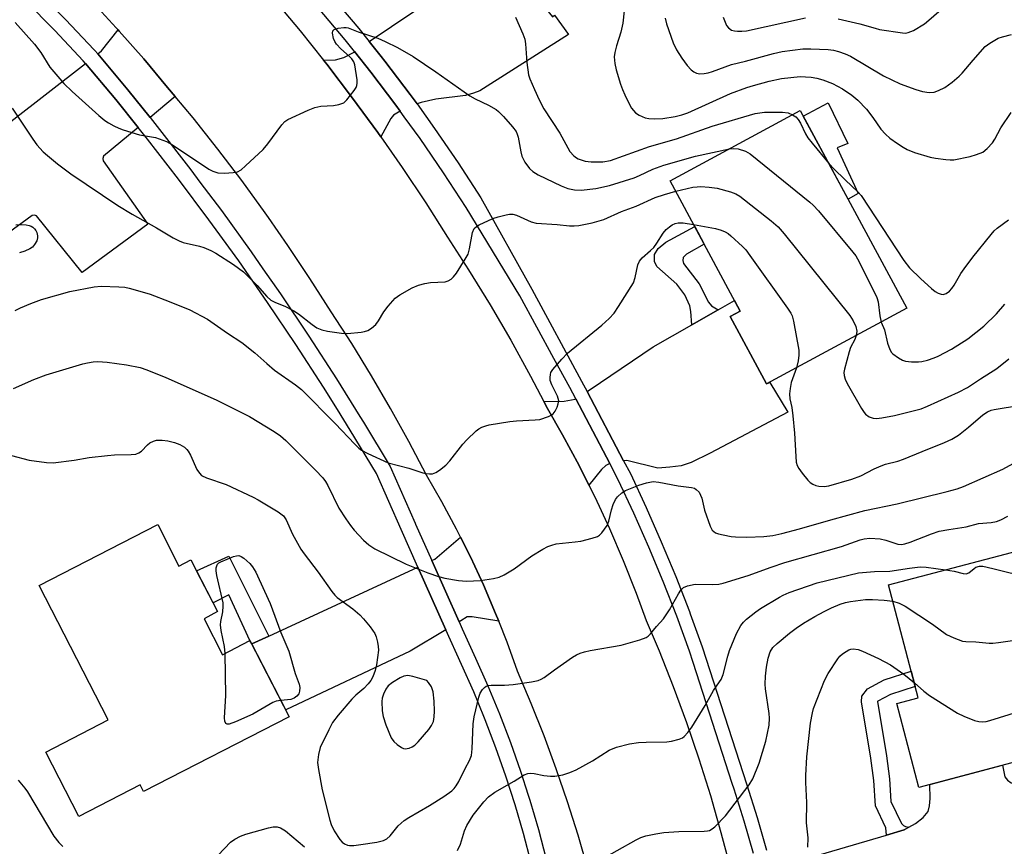
# Model space of a CAD drawing. Units: inches. Extents: x 1231772 to 1237772, y 597452 to 601453.
# Drawn here: x 1233062 to 1233310, y 600671 to 600879 of the extents above; entities that cross this region are included whole.
import ezdxf

# ---------------------------------------------------------------- set-up
doc = ezdxf.new("R2010")
doc.units = ezdxf.units.IN
doc.header["$MEASUREMENT"] = 0
for name, color, linetype in [('BLDG-Footprint', 5, 'Continuous'), ('CULTRL-Pad', 6, 'Continuous'), ('TRANS-Driveway', 251, 'Continuous'), ('TRANS-Non Street Sidewalk', 7, 'Continuous'), ('TRANS-Road', 130, 'Continuous'), ('TRANS-Street Sidewalk', 7, 'Continuous'), ('Undefined', 1, 'Continuous')]:
    doc.layers.add(name, color=color, linetype=linetype)

msp = doc.modelspace()

# ---------------------------------------------------------------- linework, layer by layer
at = {"layer": 'BLDG-Footprint'}
for points, elevation in [([(1233285.65, 600806.56), (1233250.24, 600787.47), (1233241.04, 600804.52), (1233243.56, 600805.88), (1233225.84, 600838.72), (1233258.74, 600856.47)], 550.26), ([(1233096.48, 600752), (1233101.86, 600741.54), (1233104.89, 600743.1), (1233111.62, 600730.03), (1233108.18, 600728.25), (1233112.87, 600719.14), (1233119.79, 600722.71), (1233129.67, 600703.52), (1233092.93, 600684.61), (1233092.05, 600686.33), (1233076.56, 600678.35), (1233068.2, 600694.58), (1233083.99, 600702.71), (1233066.55, 600736.59)], 558.33), ([(1233313.63, 600745.4), (1233320.75, 600718.53), (1233330.82, 600721.2), (1233336.85, 600698.45), (1233288.69, 600685.69), (1233283.09, 600706.85), (1233288.53, 600708.29), (1233280.99, 600736.75)], 562.79)]:
    msp.add_lwpolyline(points, close=True, dxfattribs=dict(at, elevation=elevation))
at = {"layer": 'CULTRL-Pad'}
msp.add_lwpolyline([(1233273.36, 600835.51), (1233270.79, 600834.13), (1233259.49, 600855.07), (1233265.76, 600858.37), (1233270.71, 600848.13), (1233268.06, 600847.08)], close=True, dxfattribs=at)
at = {"layer": 'TRANS-Driveway'}
for points in [[(1233161.96, 600858.12), (1233160.23, 600860.52), (1233153.85, 600868.92), (1233152.92, 600870.08), (1233149.91, 600873.86), (1233161.12, 600881.49), (1233171.83, 600889.21), (1233179.02, 600894.39), (1233182.48, 600896.89), (1233196.14, 600880.1), (1233196.65, 600880.51), (1233200.17, 600875.68), (1233177.81, 600861.41), (1233176.2, 600860.85), (1233174.16, 600860.24), (1233166.75, 600859.37), (1233163.04, 600858.51)], [(1233100.93, 600859.97), (1233094.55, 600854.67), (1233088.91, 600861.69), (1233081.34, 600870.76), (1233082.28, 600871.49), (1233086.49, 600876.81), (1233086.76, 600876.51), (1233092.96, 600869.47), (1233098.99, 600862.3)], [(1233157.74, 600856.29), (1233156.03, 600855.28), (1233155.32, 600854.43), (1233152.81, 600849.81), (1233152.03, 600850.93), (1233145.69, 600859.62), (1233139.17, 600868.18), (1233138.35, 600869.2), (1233141.41, 600869.26), (1233143.45, 600869.87), (1233146.05, 600871.23), (1233146.18, 600871.32), (1233150.3, 600866.16), (1233156.61, 600857.85)], [(1233091.54, 600852.18), (1233082.84, 600844.95), (1233082.65, 600844.33), (1233082.72, 600843.78), (1233094.02, 600827.81), (1233077.4, 600815.57), (1233065.91, 600829.91), (1233065.35, 600830.09), (1233064.8, 600829.97), (1233058.84, 600825.6), (1233055.8, 600823.37), (1233050.68, 600819.62), (1233035.69, 600834.71), (1233038.98, 600837.98), (1233045.88, 600843.32), (1233049.87, 600846.41), (1233078.25, 600868.37), (1233085.88, 600859.21)], [(1233214.1, 600768.11), (1233204.93, 600785.53), (1233208.27, 600787.85), (1233221.61, 600796.81), (1233231.37, 600802.39), (1233237.98, 600806.17), (1233242.12, 600808.54), (1233243.55, 600805.88), (1233241.04, 600804.52), (1233250.24, 600787.47), (1233251.01, 600787.88), (1233255.6, 600780.34), (1233236.01, 600770.03), (1233231.2, 600767.68), (1233228.66, 600766.81), (1233225.75, 600766.44), (1233222.73, 600766.26), (1233214.94, 600768.17)], [(1233210.61, 600767.41), (1233209.63, 600766.94), (1233208.52, 600765.89), (1233205.37, 600761.96), (1233202.9, 600766.89), (1233198.73, 600774.65), (1233194.93, 600781.27), (1233194.02, 600783.01), (1233199.12, 600783.09), (1233201.93, 600783.66), (1233202.02, 600783.71)], [(1233182.61, 600727.58), (1233175.89, 600728.7), (1233174.66, 600728.7), (1233173.05, 600727.71), (1233172.62, 600727.45), (1233165.71, 600742.92), (1233166.5, 600743.28), (1233172.92, 600748.84), (1233175.43, 600743.84), (1233178.72, 600736.76), (1233181.81, 600729.58)], [(1233169.24, 600725.44), (1233160.2, 600720.05), (1233128.8, 600705.21), (1233120.22, 600721.86), (1233124.57, 600723.87), (1233162.17, 600741.27)], [(1233254.91, 600649.69), (1233254.22, 600653.21), (1233252.33, 600661.57), (1233251.43, 600665.09), (1233280.53, 600673.66), (1233284.95, 600674.97), (1233286.13, 600675.63), (1233287.79, 600676.57), (1233289.77, 600678.05), (1233291, 600679.6), (1233291.37, 600681.02), (1233291.56, 600682.87), (1233291.45, 600686.42), (1233309.8, 600691.29), (1233310.4, 600688.34), (1233311.08, 600687.48), (1233312.01, 600686.86), (1233314.17, 600686.24), (1233319.98, 600685.31), (1233323.5, 600669.74), (1233294.15, 600661.62)]]:
    msp.add_lwpolyline(points, close=True, dxfattribs=at)
at = {"layer": 'TRANS-Non Street Sidewalk'}
for points in [[(1233237.98, 600806.17), (1233231.37, 600802.39), (1233231.13, 600805.74), (1233230.86, 600807.21), (1233229.58, 600810), (1233227.55, 600812.66), (1233222.48, 600817.11), (1233221.92, 600818.34), (1233221.92, 600820.14), (1233222.85, 600821.68), (1233224.77, 600823.23), (1233232.07, 600827.19), (1233234.48, 600822.71), (1233229.96, 600820.2), (1233229.15, 600819.39), (1233229.09, 600818.65), (1233229.21, 600817.85), (1233233.23, 600812.72), (1233235.58, 600808.09), (1233236.32, 600807.16)], [(1233124.57, 600723.87), (1233120.22, 600721.86), (1233119.79, 600722.71), (1233114.46, 600734.29), (1233110.46, 600732.27), (1233106.32, 600740.32), (1233114.42, 600743.98)], [(1233286.13, 600675.63), (1233284.95, 600674.97), (1233280.53, 600673.66), (1233280.37, 600675.49), (1233277.72, 600681.05), (1233277.29, 600687.41), (1233276.54, 600693.04), (1233274.2, 600707.25), (1233274.26, 600708.73), (1233275.68, 600710.52), (1233279.94, 600712.81), (1233286.75, 600715), (1233287.77, 600711.16), (1233281.5, 600709.14), (1233278.28, 600707.41), (1233278.21, 600707.32), (1233280.47, 600693.62), (1233281.24, 600687.81), (1233281.63, 600682.08), (1233284.27, 600676.55), (1233284.79, 600676.05), (1233285.29, 600675.83)]]:
    msp.add_lwpolyline(points, close=True, dxfattribs=at)
at = {"layer": 'TRANS-Road'}
for points in [[(1233125.76, 600884.68, 0), (1233132.47, 600876.6, 0), (1233138.35, 600869.2, 0), (1233139.17, 600868.18, 0), (1233145.69, 600859.62, 0), (1233152.03, 600850.93, 0), (1233152.81, 600849.81, 0), (1233158.18, 600842.1, 0), (1233164.15, 600833.15, 0), (1233169.66, 600824.49, 0), (1233174.99, 600816.25, 0), (1233180.41, 600807.44, 0), (1233185.62, 600798.52, 0), (1233190.63, 600789.47, 0), (1233194.02, 600783.01, 0), (1233194.93, 600781.27, 0), (1233198.73, 600774.65, 0), (1233202.9, 600766.89, 0), (1233205.37, 600761.96, 0), (1233206.85, 600759.01, 0), (1233210.57, 600751.01, 0), (1233214.05, 600742.92, 0), (1233217.31, 600734.72, 0), (1233219.83, 600727.78, 0), (1233223.09, 600720.12, 0), (1233226.66, 600711.12, 0), (1233230.01, 600702.04, 0), (1233233.13, 600692.87, 0), (1233236.03, 600683.64, 0), (1233238.7, 600674.33, 0), (1233240.74, 600666.49, 0)], [(1233205.05, 600665.11, 0), (1233202.61, 600673.6, 0), (1233199.97, 600682.02, 0), (1233197.12, 600690.37, 0), (1233194.07, 600698.66, 0), (1233190.82, 600706.86, 0), (1233187.36, 600714.98, 0), (1233184.69, 600722.32, 0), (1233182.61, 600727.58, 0), (1233181.81, 600729.58, 0), (1233178.72, 600736.76, 0), (1233175.43, 600743.84, 0), (1233172.92, 600748.84, 0), (1233171.93, 600750.82, 0), (1233168.24, 600757.7, 0), (1233164.34, 600764.47, 0), (1233159.91, 600772.92, 0), (1233155.29, 600781.27, 0), (1233150.48, 600789.51, 0), (1233145.48, 600797.64, 0), (1233140.3, 600805.65, 0), (1233134.92, 600814.1, 0), (1233129.36, 600822.45, 0), (1233124.44, 600829.5, 0), (1233123.62, 600830.67, 0), (1233117.72, 600838.77, 0), (1233111.64, 600846.74, 0), (1233105.4, 600854.59, 0), (1233100.93, 600859.97, 0), (1233098.99, 600862.3, 0), (1233092.96, 600869.47, 0), (1233086.76, 600876.51, 0), (1233086.49, 600876.81, 0), (1233086, 600877.34, 0), (1233080.42, 600883.42, 0)]]:
    msp.add_polyline3d(points, dxfattribs=at)
at = {"layer": 'TRANS-Street Sidewalk'}
for points in [[(1233065.89, 600886.86), (1233073.28, 600879.37), (1233080.38, 600871.89), (1233080.61, 600871.64), (1233081.34, 600870.76), (1233088.91, 600861.69), (1233094.55, 600854.67), (1233096.97, 600851.66), (1233104.86, 600841.5), (1233107.16, 600838.43), (1233112.57, 600831.21), (1233120.11, 600820.79), (1233123.06, 600816.55), (1233127.47, 600810.24), (1233134.64, 600799.56), (1233141.64, 600788.76), (1233147.56, 600779.27), (1233148.44, 600777.85), (1233155.17, 600766.64), (1233161.5, 600752.34), (1233161.61, 600752.1), (1233165.71, 600742.92), (1233172.62, 600727.45), (1233173.4, 600725.7), (1233176.71, 600718.28), (1233179.85, 600711.32), (1233182.81, 600704.21), (1233185.57, 600697.03), (1233188.12, 600689.77), (1233190.06, 600683.74), (1233190.47, 600682.44), (1233192.62, 600675.04), (1233194.55, 600667.59)], [(1233190.76, 600666.67), (1233188.85, 600674.01), (1233186.74, 600681.3), (1233184.42, 600688.52), (1233181.9, 600695.68), (1233179.18, 600702.76), (1233177.36, 600707.14), (1233176.27, 600709.77), (1233173.15, 600716.69), (1233169.24, 600725.44), (1233162.17, 600741.27), (1233157.94, 600750.75), (1233151.7, 600764.84), (1233145.12, 600775.81), (1233141.85, 600781.05), (1233138.34, 600786.67), (1233131.39, 600797.41), (1233124.25, 600808.03), (1233116.93, 600818.52), (1233111.24, 600826.39), (1233109.43, 600828.89), (1233101.75, 600839.13), (1233093.9, 600849.24), (1233091.54, 600852.18), (1233085.88, 600859.21), (1233078.25, 600868.37), (1233077.69, 600869.04), (1233070.48, 600876.66), (1233063.11, 600884.12)], [(1233140.49, 600885.24), (1233147.27, 600877.16), (1233149.91, 600873.86), (1233152.92, 600870.08), (1233153.85, 600868.92), (1233160.23, 600860.52), (1233161.96, 600858.12), (1233166.4, 600851.97), (1233172.36, 600843.28), (1233178.11, 600834.44), (1233190.95, 600811.39), (1233203.52, 600788.18), (1233204.93, 600785.53), (1233214.1, 600768.11), (1233215.82, 600764.84), (1233219.83, 600756.26), (1233223.64, 600747.6), (1233227.27, 600738.86), (1233230.72, 600730.05), (1233230.93, 600729.46), (1233233.97, 600721.16), (1233245.25, 600686.29), (1233247.84, 600678.12), (1233250.2, 600669.88)], [(1233246.91, 600668.98), (1233244.57, 600677.14), (1233242, 600685.25), (1233241.56, 600686.62), (1233231.66, 600717.2), (1233230.74, 600720.05), (1233227.52, 600728.84), (1233224.11, 600737.59), (1233220.5, 600746.26), (1233216.72, 600754.85), (1233212.77, 600763.32), (1233210.61, 600767.41), (1233202.02, 600783.71), (1233200.51, 600786.58), (1233196.54, 600793.91), (1233187.96, 600809.74), (1233174.34, 600831.99), (1233168.62, 600840.78), (1233162.72, 600849.39), (1233158.75, 600854.88), (1233157.74, 600856.29), (1233156.61, 600857.85), (1233150.3, 600866.16), (1233146.18, 600871.32), (1233143.79, 600874.31), (1233137.08, 600882.31)]]:
    msp.add_lwpolyline(points, dxfattribs=at)
at = {"layer": 'Undefined'}
for points, elevation in [([(1233214.3, 600881.61), (1233213.89, 600878.51), (1233213.41, 600876.24), (1233212.3, 600872.8), (1233211.9, 600871.13), (1233211.77, 600870.02), (1233211.89, 600868.36), (1233212.24, 600866.7), (1233213.35, 600863.1), (1233213.82, 600861.73), (1233214.4, 600860.41), (1233215.4, 600858.3), (1233216.1, 600857.04), (1233217.1, 600855.88), (1233218.01, 600855.26), (1233219.59, 600854.61), (1233220.47, 600854.46), (1233221.96, 600854.37), (1233224.02, 600854.48), (1233227.17, 600854.95), (1233228.8, 600855.38), (1233230.36, 600855.9), (1233241.14, 600860.74), (1233245.27, 600862.28), (1233246.94, 600862.82), (1233250.87, 600863.91), (1233253.98, 600864.51), (1233258.69, 600865.04), (1233260.04, 600865), (1233261.51, 600864.85), (1233262.89, 600864.6), (1233264.46, 600864.21), (1233266.88, 600863.32), (1233269.41, 600861.94), (1233271.71, 600860.32), (1233273.22, 600859.04), (1233275.45, 600856.79), (1233277.05, 600854.73), (1233279.06, 600851.8), (1233280.23, 600850.46), (1233281.35, 600849.53), (1233283.27, 600848.18), (1233284.73, 600847.19), (1233285.72, 600846.63), (1233287.53, 600845.89), (1233291.5, 600844.73), (1233292.91, 600844.42), (1233295.44, 600844.07), (1233296.56, 600844), (1233297.46, 600844.06), (1233301.63, 600844.84), (1233303.26, 600845.33), (1233304.8, 600846), (1233305.91, 600846.87), (1233307.28, 600848.32), (1233307.85, 600849.21), (1233309.4, 600852.08), (1233312.01, 600855.93)], 544), ([(1233268.3, 600879.63), (1233273.77, 600878.35), (1233277.64, 600877.21), (1233278.77, 600876.95), (1233284.56, 600876.04), (1233285.4, 600876.02), (1233285.95, 600876.12), (1233287.28, 600876.69), (1233290.09, 600878.33), (1233291.22, 600879.24), (1233295.6, 600883.08)], 540), ([(1233186.84, 600880.01), (1233188.71, 600875.79), (1233189.18, 600874.48), (1233189.36, 600873.31), (1233189.68, 600868.59), (1233190.13, 600865.51), (1233190.47, 600864.43), (1233191.61, 600861.81), (1233192.83, 600859.15), (1233193.98, 600856.9), (1233198.06, 600850.73), (1233200.58, 600846.13), (1233201.52, 600845.02), (1233202.19, 600844.49), (1233202.66, 600844.25), (1233204.45, 600843.69), (1233205.9, 600843.54), (1233208.89, 600843.53), (1233210.85, 600843.88), (1233220.64, 600847.37), (1233227.46, 600849.36), (1233236.51, 600852.48), (1233247.37, 600855.72), (1233249.67, 600856.02), (1233254.24, 600856.09), (1233255.65, 600855.91), (1233256.79, 600855.41)], 546), ([(1233224.61, 600879.78), (1233224.98, 600878.34), (1233226.63, 600873.54), (1233227.49, 600871.78), (1233228.82, 600869.64), (1233230.2, 600867.8), (1233231.14, 600866.75), (1233231.81, 600866.26), (1233232.56, 600865.92), (1233233.35, 600865.75), (1233234.43, 600865.8), (1233235.5, 600865.99), (1233236.57, 600866.31), (1233241.36, 600868.06), (1233244.86, 600868.88), (1233251.93, 600870.88), (1233254.17, 600871.33), (1233259.34, 600872.06), (1233261.37, 600872.06), (1233265.73, 600871.88), (1233267.14, 600871.66), (1233268.4, 600871.34), (1233270.08, 600870.74), (1233271.4, 600870.19), (1233279.77, 600865.23), (1233283.91, 600863.18), (1233287.87, 600861.78), (1233289.59, 600861.26), (1233291.31, 600861.03), (1233292.52, 600861.13), (1233293.64, 600861.51), (1233295.26, 600862.28), (1233297.1, 600863.63), (1233298.83, 600865.1), (1233299.64, 600865.89), (1233302.36, 600869.2), (1233305.45, 600872.62), (1233306.55, 600873.49), (1233308.73, 600874.71), (1233309.8, 600875.08), (1233312.02, 600875.61)], 542), ([(1233239.24, 600880.04), (1233240.13, 600877.95), (1233240.59, 600877.34), (1233241.38, 600876.77), (1233242.11, 600876.54), (1233242.91, 600876.46), (1233244, 600876.47), (1233245.15, 600876.6), (1233260.04, 600879.86)], 540), ([(1233060.46, 600878.67), (1233065.4, 600873.25), (1233066.96, 600871.1), (1233069.22, 600867.44), (1233072.82, 600863.28), (1233074.93, 600861.23), (1233081.66, 600855.2), (1233083.18, 600853.98), (1233084.09, 600853.35), (1233085.37, 600852.63), (1233086.69, 600851.98), (1233087.77, 600851.57), (1233091.93, 600850.34), (1233095.96, 600849.64), (1233098.68, 600848.69), (1233100.21, 600847.81), (1233109.37, 600841.7), (1233110.4, 600841.15), (1233111.65, 600840.78), (1233113.32, 600840.65), (1233115.56, 600840.79), (1233116.62, 600841), (1233117.58, 600841.53), (1233118.67, 600842.47), (1233123.13, 600846.65), (1233124.26, 600848.03), (1233127.8, 600852.87), (1233128.61, 600853.72), (1233129.34, 600854.19), (1233134.47, 600856.55), (1233136.12, 600857.22), (1233137.65, 600857.56), (1233140.89, 600857.76), (1233142.25, 600857.97), (1233143.44, 600858.43), (1233144.28, 600859.2), (1233146.11, 600861.55), (1233146.57, 600862.29), (1233146.78, 600862.81), (1233146.85, 600863.35), (1233146.81, 600864.2), (1233146.22, 600867.97), (1233145.97, 600868.79), (1233145.54, 600869.48), (1233144.95, 600870.09), (1233142.76, 600872), (1233141.67, 600873.2), (1233141.21, 600873.92), (1233140.86, 600874.67), (1233140.59, 600875.95), (1233140.72, 600876.58), (1233141.05, 600876.87), (1233142.06, 600877.22), (1233143.5, 600877.44), (1233144.07, 600877.42), (1233144.6, 600877.3), (1233147.11, 600876.3), (1233152.05, 600874.7), (1233153.91, 600873.9), (1233157.05, 600872.38), (1233160.99, 600870.06), (1233166.73, 600866.25), (1233175.32, 600860.15), (1233176.6, 600859.45), (1233179.98, 600857.86), (1233181.91, 600856.73), (1233182.56, 600856.18), (1233183.78, 600854.92), (1233186.1, 600852.34), (1233186.96, 600851.21), (1233187.28, 600850.53), (1233187.51, 600849.73), (1233188.13, 600846.02), (1233188.42, 600844.92), (1233189.19, 600843.44), (1233190.32, 600841.85), (1233191.17, 600841.1), (1233192.54, 600840.25), (1233198.39, 600837.47), (1233200.01, 600836.79), (1233201.72, 600836.43), (1233203.43, 600836.41), (1233207.11, 600836.82), (1233210.56, 600837.51), (1233216.77, 600839.46), (1233218.1, 600840.03), (1233221.52, 600841.7), (1233224.27, 600842.67), (1233232.25, 600844.92), (1233240.82, 600846.8)], 548), ([(1233059.78, 600857.1), (1233064.94, 600849.2), (1233065.98, 600847.8), (1233067.58, 600846.08), (1233068.66, 600845.09), (1233071.15, 600843.02), (1233074.59, 600840.51), (1233086.38, 600832.53), (1233090.04, 600830.34), (1233096.22, 600826.86), (1233100.36, 600824.34), (1233101.87, 600823.58), (1233102.95, 600823.18), (1233107.08, 600822.22), (1233108.12, 600821.91), (1233109.91, 600821.18), (1233111.13, 600820.5), (1233115.6, 600817.62), (1233118.11, 600815.79), (1233121.63, 600812.35), (1233124.01, 600809.57), (1233125.09, 600808.65), (1233126.08, 600808.12), (1233128.76, 600807.05), (1233130.84, 600805.95), (1233132.05, 600805.13), (1233135.51, 600802.46), (1233136.7, 600801.67), (1233137.94, 600801.12), (1233139.33, 600800.76), (1233142.9, 600800.28), (1233144.38, 600800.2), (1233147.85, 600800.58), (1233148.7, 600800.72), (1233149.51, 600800.97), (1233150.47, 600801.55), (1233151.53, 600802.5), (1233152.21, 600803.42), (1233153.55, 600805.66), (1233154.64, 600807.08), (1233156.41, 600809.08), (1233157.59, 600809.94), (1233160.7, 600811.69), (1233162.3, 600812.38), (1233163.95, 600812.8), (1233165.34, 600813.04), (1233169.05, 600813.26), (1233169.83, 600813.52), (1233170.55, 600813.92), (1233171.18, 600814.47), (1233171.89, 600815.41), (1233174.13, 600818.94), (1233174.85, 600820.22), (1233175.25, 600821.53), (1233175.98, 600825.72), (1233176.39, 600826.69), (1233176.97, 600827.22), (1233177.69, 600827.64), (1233181.08, 600829.25), (1233182.46, 600829.68), (1233184.45, 600830.15), (1233185.3, 600830.29), (1233186.11, 600830.31), (1233187.11, 600830.07), (1233190.76, 600828.42), (1233192.06, 600828.05), (1233197.36, 600827.69), (1233200.49, 600827.38), (1233201.67, 600827.34), (1233202.81, 600827.44), (1233206.17, 600828.09), (1233209.17, 600828.99), (1233213.62, 600830.97), (1233217.25, 600832.37), (1233222.08, 600834.54), (1233224.44, 600835.31), (1233227.27, 600836.08)], 550), ([(1233256.79, 600855.41), (1233257.63, 600854.84), (1233258.21, 600854.24), (1233258.77, 600853.3), (1233260.07, 600850.55), (1233260.61, 600849.6), (1233261.69, 600848.21), (1233265.99, 600843.03)], 546), ([(1233240.82, 600846.8), (1233241.94, 600846.9), (1233243.01, 600846.77), (1233244.86, 600846.22), (1233246.11, 600845.58), (1233261.1, 600833.36), (1233261.96, 600832.57), (1233263.29, 600831.12), (1233272.01, 600820.73), (1233272.72, 600819.78), (1233273.17, 600819.02), (1233277.34, 600810.89), (1233278.07, 600809.3), (1233278.36, 600808.17), (1233278.8, 600804.64), (1233279.15, 600803.06)], 548), ([(1233265.99, 600843.03), (1233267.2, 600841.74), (1233270.06, 600838.94), (1233273.38, 600835.86), (1233274.13, 600834.99), (1233284.91, 600818.65), (1233286.3, 600816.8), (1233289.18, 600814), (1233291.85, 600811.57), (1233292.79, 600810.82), (1233293.53, 600810.38), (1233294.29, 600810.09), (1233294.79, 600810.04), (1233295.52, 600810.28), (1233296.43, 600810.92), (1233297, 600811.52), (1233297.61, 600812.44), (1233299.28, 600815.37), (1233300.07, 600816.54), (1233302.32, 600819.49), (1233306.9, 600825.22), (1233307.68, 600826.1), (1233308.47, 600826.82), (1233311.32, 600828.89)], 546), ([(1233227.27, 600836.08), (1233231.58, 600837.1), (1233232.67, 600837.25), (1233233.65, 600837.3), (1233235.69, 600837.16), (1233237.72, 600836.91), (1233241.08, 600835.96), (1233242.43, 600835.46), (1233243.43, 600834.86), (1233251.35, 600828.6), (1233253.16, 600827.08), (1233254.7, 600825.36), (1233271.25, 600804.73), (1233272.12, 600803.4), (1233272.78, 600801.93), (1233272.98, 600800.8), (1233272.84, 600799.66)], 550), ([(1233060.53, 600805.98), (1233061.82, 600806.64), (1233064.44, 600807.79), (1233067.18, 600808.8), (1233074.31, 600810.84), (1233080.46, 600812.01), (1233082.23, 600812.11), (1233086.68, 600811.99), (1233088.16, 600811.87), (1233089.28, 600811.64), (1233093.18, 600810.57), (1233094.55, 600810.12), (1233099.41, 600808.31), (1233104.56, 600806.19), (1233109.06, 600803.8), (1233114.11, 600800.33), (1233117.77, 600797.91), (1233121.04, 600795.36), (1233124.02, 600792.63), (1233125.96, 600790.99), (1233131.28, 600787.25), (1233132.8, 600786.05), (1233141.31, 600777.48), (1233146.22, 600772.28), (1233147.27, 600771.28), (1233147.96, 600770.76), (1233149.53, 600769.94), (1233154.69, 600767.61), (1233159.89, 600766.21), (1233163.47, 600765.03), (1233164.29, 600764.84), (1233165.11, 600764.78), (1233165.91, 600764.83), (1233166.67, 600765.11), (1233167.63, 600765.73), (1233169.23, 600767), (1233170.25, 600768.05), (1233173.53, 600772.26), (1233174.53, 600773.41), (1233176.9, 600775.62), (1233177.6, 600776.15), (1233178.31, 600776.54), (1233179.33, 600776.94), (1233180.17, 600777.14), (1233185.36, 600777.97), (1233187.1, 600778.14), (1233191.79, 600778.4), (1233192.95, 600778.54), (1233195.12, 600779.24), (1233195.87, 600779.6), (1233196.3, 600779.92), (1233196.82, 600780.58), (1233197.35, 600781.62), (1233197.63, 600782.44), (1233197.73, 600783.19), (1233197.61, 600783.84), (1233197.41, 600784.37), (1233195.98, 600787.23), (1233195.61, 600788.31), (1233195.54, 600789.1), (1233195.63, 600789.86), (1233195.78, 600790.35), (1233196.21, 600791.08), (1233198.52, 600793.77), (1233199.94, 600795.26), (1233208.6, 600802.31), (1233210.46, 600803.98), (1233211.72, 600805.35), (1233212.87, 600807.04), (1233216.58, 600813), (1233217.07, 600814.37), (1233217.71, 600817.57), (1233218.11, 600818.48), (1233218.79, 600819.27), (1233220.92, 600821.13), (1233221.72, 600821.92), (1233222.53, 600823.01), (1233224.12, 600825.55), (1233224.83, 600826.41), (1233225.67, 600827.15), (1233226.37, 600827.63), (1233227.1, 600827.95), (1233227.86, 600828.16), (1233229.19, 600828.17), (1233231.77, 600827.73)], 552), ([(1233060.69, 600827.59), (1233062.17, 600827.68), (1233063.25, 600827.62), (1233064.03, 600827.47), (1233064.54, 600827.27), (1233065, 600827), (1233065.4, 600826.65), (1233065.72, 600826.21), (1233065.95, 600825.7), (1233066.16, 600824.89), (1233066.17, 600824.35), (1233065.95, 600823.59), (1233065.41, 600822.63), (1233064.89, 600822), (1233064.24, 600821.53), (1233062.94, 600821), (1233061.58, 600820.6)], 552), ([(1233231.77, 600827.73), (1233237.35, 600826.71), (1233238.73, 600826.3), (1233239.77, 600825.87), (1233240.49, 600825.41), (1233241.16, 600824.87), (1233244.17, 600822.15), (1233244.96, 600821.31), (1233246.01, 600819.91), (1233255.52, 600806.59), (1233256.34, 600805.35), (1233256.68, 600804.65), (1233257.05, 600803.29), (1233258.38, 600795.96), (1233258.37, 600794.78), (1233258.22, 600793.3), (1233257.75, 600791.52)], 552), ([(1233279.15, 600803.06), (1233279.96, 600801.16), (1233280.73, 600797.73), (1233281.31, 600796.15), (1233281.73, 600795.45), (1233282.11, 600795.06), (1233283.51, 600794.06), (1233284.51, 600793.51), (1233285.31, 600793.22), (1233286.77, 600793.06), (1233288.55, 600793.05), (1233289.42, 600793.14), (1233290.83, 600793.5), (1233292.5, 600794.05), (1233293.56, 600794.51), (1233296.9, 600796.27), (1233301.01, 600798.87), (1233305.09, 600802.05), (1233308.26, 600805.17), (1233310.34, 600807.58)], 548), ([(1233272.84, 600799.66), (1233272.51, 600798.72), (1233271.44, 600796.64), (1233271.03, 600795.54), (1233269.89, 600791.23), (1233269.76, 600790.37), (1233269.79, 600789.62), (1233270.05, 600788.67), (1233270.55, 600787.63), (1233274.21, 600781.25), (1233274.85, 600780.27), (1233275.23, 600779.84), (1233276.12, 600779.22), (1233277.14, 600778.85), (1233277.94, 600778.79), (1233279.32, 600778.91), (1233282.49, 600779.5), (1233287.27, 600780.68), (1233289.22, 600781.21), (1233290.86, 600781.86), (1233298.69, 600785.42), (1233300.99, 600786.59), (1233304.21, 600788.76), (1233308.38, 600791.35), (1233311.41, 600793.78)], 550), ([(1233060.1, 600786.36), (1233065.19, 600788.6), (1233068.34, 600789.76), (1233077.61, 600792.53), (1233078.75, 600792.81), (1233080.21, 600793.06), (1233081.38, 600793.11), (1233083.75, 600792.97), (1233088.6, 600792.31), (1233092.06, 600791.61), (1233093.72, 600791.07), (1233098.57, 600789.07), (1233111.26, 600783.47), (1233119.63, 600779.23), (1233125.86, 600775.51), (1233127.51, 600774.35), (1233128.81, 600773.2), (1233136.3, 600765.74), (1233138.16, 600763.75), (1233138.85, 600762.85), (1233139.46, 600761.86), (1233142.21, 600756.11), (1233143.95, 600753.4), (1233145.13, 600751.72), (1233146.06, 600750.59), (1233148.48, 600748.02), (1233149.77, 600746.85), (1233151.27, 600745.91), (1233159.22, 600742.02), (1233164.67, 600739.82), (1233167.37, 600738.9), (1233169.02, 600738.44), (1233172.41, 600737.89), (1233174.42, 600737.73), (1233177.98, 600737.92), (1233181.23, 600738.4), (1233182.67, 600738.74), (1233183.99, 600739.35), (1233186.52, 600740.81), (1233190.98, 600744.1), (1233193.71, 600745.82), (1233194.98, 600746.46), (1233196.01, 600746.83), (1233197.09, 600747.1), (1233201.86, 600747.6), (1233203.33, 600747.84), (1233206.19, 600748.53), (1233207.55, 600749), (1233208.01, 600749.31), (1233208.6, 600749.9), (1233209.31, 600750.8), (1233209.93, 600751.77), (1233210.36, 600752.85), (1233211.09, 600755.72), (1233211.52, 600757.07), (1233212.08, 600758.34), (1233212.58, 600759.02), (1233213.65, 600759.99), (1233214.64, 600760.6), (1233217.96, 600761.97), (1233219.92, 600762.56), (1233221.6, 600762.82), (1233223, 600762.73), (1233227.91, 600761.76), (1233231.26, 600761.37), (1233232.01, 600761.14), (1233232.44, 600760.87), (1233233.17, 600760.13), (1233233.57, 600759.45), (1233233.83, 600758.65), (1233234.53, 600755.61), (1233235.97, 600751.58), (1233236.5, 600750.61), (1233236.87, 600750.22), (1233237.33, 600749.94), (1233238.11, 600749.65), (1233239.24, 600749.39), (1233241.24, 600749.01), (1233242.34, 600748.89), (1233245.25, 600748.83), (1233249.51, 600748.97), (1233251.79, 600749.26), (1233254.06, 600749.73), (1233258.54, 600750.91), (1233266.4, 600753.23), (1233275.05, 600755.54), (1233283.16, 600757.22), (1233295.81, 600760.3), (1233298.34, 600761.04), (1233299.95, 600761.64), (1233309.91, 600765.94), (1233313.41, 600767.92)], 554), ([(1233257.75, 600791.52), (1233256.45, 600787.83), (1233256.14, 600786.34), (1233256.01, 600784.94), (1233256.12, 600783.73), (1233256.6, 600781.51), (1233256.86, 600779.46), (1233257.26, 600775.06), (1233257.58, 600769.17), (1233257.73, 600767.72), (1233257.97, 600766.89), (1233258.36, 600766.14), (1233259.18, 600764.99), (1233260.6, 600763.22), (1233261.21, 600762.65), (1233261.9, 600762.19), (1233262.63, 600761.84), (1233263.39, 600761.66), (1233264.72, 600761.63), (1233265.96, 600761.81), (1233271.72, 600763.46), (1233274.04, 600764.33), (1233277.38, 600766.04), (1233279.17, 600766.85), (1233280.26, 600767.22), (1233283.4, 600768.02), (1233284.79, 600768.46), (1233289.5, 600770.45), (1233295.18, 600772.67), (1233296.99, 600773.53), (1233298.68, 600774.59), (1233301.16, 600776.53), (1233304.83, 600779.65), (1233305.98, 600780.44), (1233306.9, 600780.83), (1233307.68, 600781.03), (1233314.31, 600782.13)], 552), ([(1233059.58, 600769.4), (1233064.05, 600768.28), (1233068.37, 600767.62), (1233070.11, 600767.55), (1233075.38, 600768.23), (1233079.19, 600768.89), (1233083.85, 600769.45), (1233085.62, 600769.58), (1233089.81, 600769.64), (1233090.96, 600769.78), (1233091.71, 600770.08), (1233092.36, 600770.55), (1233093.87, 600772.09), (1233094.48, 600772.59), (1233095.41, 600773.06), (1233096.21, 600773.26), (1233097.65, 600773.32), (1233099.06, 600773.13), (1233100.72, 600772.73), (1233102.04, 600772.21), (1233103.25, 600771.52), (1233103.86, 600770.96), (1233104.21, 600770.53), (1233104.76, 600769.54), (1233106.39, 600765.87), (1233107, 600764.96), (1233107.57, 600764.41), (1233108.83, 600763.79), (1233113.8, 600762.09), (1233120.59, 600758.9), (1233121.88, 600758.22), (1233126.94, 600755.19), (1233128.28, 600754.21), (1233128.96, 600753.21), (1233130.55, 600749.56), (1233132.63, 600745.76), (1233133.45, 600744.58), (1233136.97, 600740), (1233140.43, 600735.07), (1233141.19, 600734.17), (1233141.81, 600733.6), (1233145.72, 600730.74), (1233147.48, 600729.25), (1233148.45, 600728.2), (1233150.14, 600726.16), (1233151.3, 600724.49), (1233151.61, 600723.7), (1233151.98, 600722.31), (1233152.18, 600721.19), (1233152.2, 600720.33), (1233151.72, 600716.58), (1233151.37, 600715.2), (1233150.82, 600713.61), (1233150.3, 600712.65), (1233149.64, 600711.81), (1233148.5, 600710.63), (1233146.55, 600708.96), (1233145.53, 600707.96), (1233142.06, 600703.91), (1233140.66, 600702.02), (1233139.67, 600700.22), (1233137.51, 600695.71), (1233137.08, 600693.99), (1233136.87, 600691.93), (1233137.08, 600690.22), (1233138.03, 600685.09), (1233139.91, 600677.42), (1233140.3, 600676.32), (1233141.05, 600674.73), (1233142.48, 600672.52), (1233143.04, 600671.87), (1233143.67, 600671.4), (1233144.38, 600671.09), (1233144.92, 600671.01), (1233146.04, 600671.05), (1233147.76, 600671.25), (1233151.85, 600671.89), (1233153.49, 600672.27), (1233154.38, 600672.7), (1233155.17, 600673.45), (1233157.23, 600676), (1233158.73, 600677.34), (1233159.88, 600678.12), (1233165.07, 600681.13), (1233168.69, 600683.38), (1233170.74, 600684.84), (1233171.34, 600685.42), (1233171.86, 600686.08), (1233172.49, 600687.14), (1233174.1, 600690.44), (1233175.19, 600692.47), (1233175.69, 600693.73), (1233175.92, 600695.39), (1233176.1, 600701.73), (1233176.38, 600703.49), (1233177.59, 600708.46), (1233177.91, 600709.49), (1233178.47, 600710.36), (1233179.01, 600710.91), (1233179.43, 600711.19), (1233179.89, 600711.39), (1233180.69, 600711.5), (1233184.06, 600711.5), (1233186.27, 600711.63), (1233190.85, 600712.31), (1233192.54, 600712.66), (1233193.33, 600712.98), (1233194.08, 600713.44), (1233196.68, 600715.38), (1233201.22, 600718.55), (1233202.2, 600719.1), (1233203.18, 600719.55), (1233204.22, 600719.9), (1233205.66, 600720.22), (1233213.5, 600721.55), (1233218.23, 600722.95), (1233219.85, 600723.54), (1233220.33, 600723.82), (1233220.95, 600724.41), (1233222.43, 600726.26), (1233224.2, 600728.25), (1233225.67, 600730.5), (1233227.98, 600734.54), (1233228.6, 600735.48), (1233229.28, 600736.13), (1233230.22, 600736.57), (1233232.16, 600736.95), (1233236.67, 600736.85), (1233238.14, 600736.95), (1233239.29, 600737.19), (1233245.54, 600739.16), (1233251.35, 600741.26), (1233254.82, 600742.43), (1233269.15, 600746.47), (1233273.85, 600748.12), (1233274.88, 600748.41), (1233276.3, 600748.55), (1233278.92, 600748.37), (1233280.35, 600748.08), (1233283.4, 600747.07), (1233284.25, 600746.99), (1233285.09, 600747.12), (1233286.46, 600747.57), (1233291.83, 600749.68), (1233293.79, 600750.29), (1233296.24, 600750.77), (1233300.57, 600751.44), (1233303.73, 600752.23), (1233306.91, 600752.55), (1233308.31, 600752.81), (1233309.36, 600753.23), (1233311.14, 600754.14)], 556), ([(1233113.48, 600719.46), (1233113.32, 600721.21), (1233112.51, 600725.26), (1233112.32, 600726.71), (1233112.4, 600727.54), (1233112.95, 600730), (1233113.03, 600731.4), (1233113, 600732.24), (1233111.45, 600739.15), (1233111.27, 600740.28), (1233111.27, 600741.08), (1233111.38, 600741.55), (1233111.59, 600741.97), (1233111.96, 600742.31), (1233112.42, 600742.58), (1233115.62, 600743.9), (1233116.42, 600744.12), (1233116.94, 600744.15), (1233117.6, 600743.95), (1233118.27, 600743.5), (1233119.73, 600742.17), (1233120.45, 600741.35), (1233121.24, 600739.97), (1233123.49, 600735.2), (1233124.88, 600732.12), (1233127.59, 600724.73), (1233129.6, 600720.03), (1233131.18, 600714.43), (1233132.19, 600711.72), (1233132.36, 600710.92), (1233132.33, 600709.93), (1233132.09, 600709.27), (1233131.6, 600708.69), (1233130.91, 600708.2), (1233130.14, 600707.88), (1233129.3, 600707.74), (1233127.55, 600707.64)], 558), ([(1233172.15, 600669.77), (1233172.92, 600671.36), (1233173.91, 600674.74), (1233174.5, 600676.03), (1233176.17, 600678.69), (1233178.81, 600682.02), (1233180.02, 600683.28), (1233181.57, 600684.51), (1233186.45, 600687.24), (1233189.01, 600688.87), (1233189.94, 600689.21), (1233190.67, 600689.3), (1233191.5, 600689.19), (1233193.99, 600688.67), (1233195.64, 600688.47), (1233196.77, 600688.52), (1233198.75, 600688.87), (1233200.56, 600689.45), (1233202.11, 600690.15), (1233206.28, 600692.41), (1233210.45, 600695.04), (1233212.32, 600695.85), (1233215.63, 600696.64), (1233217.84, 600696.98), (1233219.82, 600697.11), (1233225.07, 600697.21), (1233226.22, 600697.31), (1233228.19, 600697.86), (1233228.97, 600698.21), (1233229.42, 600698.52), (1233230.35, 600699.5), (1233231.34, 600700.84), (1233234.69, 600706.3), (1233236.83, 600710.12), (1233238.37, 600712.28), (1233238.76, 600712.93), (1233239.24, 600714.19), (1233240.42, 600718.78), (1233240.86, 600720.19), (1233242.6, 600724.54), (1233243.74, 600726.55), (1233244.4, 600727.39), (1233245.17, 600728.16), (1233247.47, 600729.96), (1233248.69, 600730.78), (1233253.44, 600733.69), (1233254.42, 600734.2), (1233255.95, 600734.83), (1233262.96, 600737.26), (1233273.39, 600739.83), (1233277.45, 600740.14), (1233281.33, 600740.25), (1233286.34, 600741.02), (1233289, 600741.32), (1233290.49, 600741.24), (1233295.42, 600740.57)], 558), ([(1233295.42, 600740.57), (1233297.6, 600740.24), (1233299.82, 600739.62), (1233300.61, 600739.55), (1233301.26, 600739.84), (1233302.59, 600740.93), (1233303.08, 600741.22), (1233303.99, 600741.48), (1233304.78, 600741.47), (1233307.38, 600740.95), (1233311.41, 600739.88), (1233315.33, 600738.98)], 558), ([(1233207.71, 600667.06), (1233217.25, 600672.43), (1233218.49, 600673.01), (1233219.73, 600673.43), (1233222.29, 600673.98), (1233224.3, 600674.26), (1233228.06, 600674.52), (1233234.47, 600674.61), (1233235.33, 600674.71), (1233235.83, 600674.84), (1233236.5, 600675.2), (1233237.16, 600675.75), (1233239.83, 600678.54), (1233245.83, 600686.36), (1233246.73, 600687.83), (1233248.32, 600691.8), (1233250.04, 600697.31), (1233250.83, 600701.34), (1233250.93, 600703.12), (1233250.91, 600704.3), (1233249.93, 600710.55), (1233249.89, 600711.71), (1233249.98, 600713.74), (1233250.16, 600716.05), (1233250.62, 600718.3), (1233251.13, 600719.89), (1233251.83, 600721), (1233252.86, 600722.01), (1233256.02, 600724.56), (1233257.72, 600725.85), (1233259.56, 600727.1), (1233262.44, 600728.81), (1233264.76, 600730.08), (1233266.61, 600730.98), (1233268.78, 600731.9), (1233270.12, 600732.33), (1233271.44, 600732.62), (1233275.21, 600733.05), (1233276.96, 600733.06), (1233279.94, 600732.92), (1233282.07, 600732.68)], 560), ([(1233282.07, 600732.68), (1233283.69, 600732.2), (1233285.22, 600731.44), (1233292.14, 600726.86), (1233295.67, 600724.28), (1233297.52, 600723.39), (1233299.69, 600722.58), (1233300.5, 600722.48), (1233303.04, 600722.41), (1233306.46, 600722.07), (1233307.32, 600722.07), (1233308.78, 600722.23), (1233319.35, 600723.79)], 560), ([(1233260.66, 600670.56), (1233260.74, 600672.95), (1233260.33, 600676.73), (1233260.37, 600681.86), (1233260.15, 600686.92), (1233260.14, 600688.69), (1233260.4, 600693.35), (1233261.28, 600701.89), (1233261.79, 600704.45), (1233262.1, 600705.57), (1233264.84, 600712.68), (1233265.75, 600714.45), (1233268.2, 600718.08), (1233268.74, 600718.76), (1233269.36, 600719.35), (1233270.28, 600719.99), (1233271.02, 600720.39), (1233271.53, 600720.58), (1233272.1, 600720.66), (1233273.35, 600720.48), (1233274.44, 600720.07), (1233278.46, 600718.23), (1233281.53, 600716.64), (1233284.88, 600714.27), (1233287.53, 600712.04)], 562), ([(1233127.55, 600707.64), (1233126.37, 600707.46), (1233125.57, 600707.14), (1233120.49, 600704.18), (1233116.11, 600702.24), (1233114.51, 600701.65), (1233114.06, 600701.61), (1233113.71, 600701.78), (1233113.43, 600702.38), (1233113.36, 600703.19), (1233113.72, 600708.84), (1233113.48, 600719.46)], 558), ([(1233287.53, 600712.04), (1233289.96, 600709.97), (1233291.35, 600708.9), (1233298.45, 600704.43), (1233300.05, 600703.65), (1233302.75, 600702.57), (1233303.83, 600702.27), (1233304.85, 600702.2), (1233305.69, 600702.31), (1233306.55, 600702.54), (1233328.55, 600709.35), (1233329.52, 600709.9), (1233330.5, 600710.81), (1233331.17, 600711.78), (1233332.65, 600714.31)], 562), ([(1233061.26, 600687.51), (1233062.98, 600685.46), (1233063.63, 600684.52), (1233070.28, 600673.41), (1233071.53, 600671.81), (1233072.51, 600670.76)], 558), ([(1233111.72, 600668.6), (1233114.88, 600671.83), (1233115.97, 600672.61), (1233117.38, 600673.39), (1233118.77, 600673.87), (1233124.46, 600675.49), (1233125.6, 600675.74), (1233126.68, 600675.75), (1233127.52, 600675.49), (1233128.73, 600674.68), (1233133.53, 600670.72)], 558)]:
    msp.add_lwpolyline(points, dxfattribs=dict(at, elevation=elevation))
at = {"layer": 'Undefined', "elevation": 554}
msp.add_lwpolyline([(1233159.6, 600713.9), (1233158.67, 600713.75), (1233157.68, 600713.3), (1233155.78, 600712.18), (1233154.71, 600711.31), (1233154.07, 600710.46), (1233153.46, 600709.24), (1233153.13, 600708.21), (1233153.04, 600707.34), (1233153.14, 600704.96), (1233153.38, 600703.55), (1233154.08, 600701.47), (1233155.45, 600698.21), (1233156.09, 600697.27), (1233156.91, 600696.54), (1233158.05, 600695.76), (1233158.52, 600695.53), (1233159, 600695.41), (1233159.49, 600695.45), (1233159.98, 600695.59), (1233160.7, 600695.92), (1233161.38, 600696.36), (1233162.22, 600697.17), (1233164.97, 600700.3), (1233165.62, 600701.28), (1233166.1, 600702.34), (1233166.31, 600703.45), (1233166.41, 600704.9), (1233166.33, 600707.46), (1233166, 600709.76), (1233165.61, 600711.01), (1233164.89, 600712.16), (1233164.48, 600712.64), (1233160.9, 600713.68)], close=True, dxfattribs=at)

doc.saveas('drawing.dxf')
